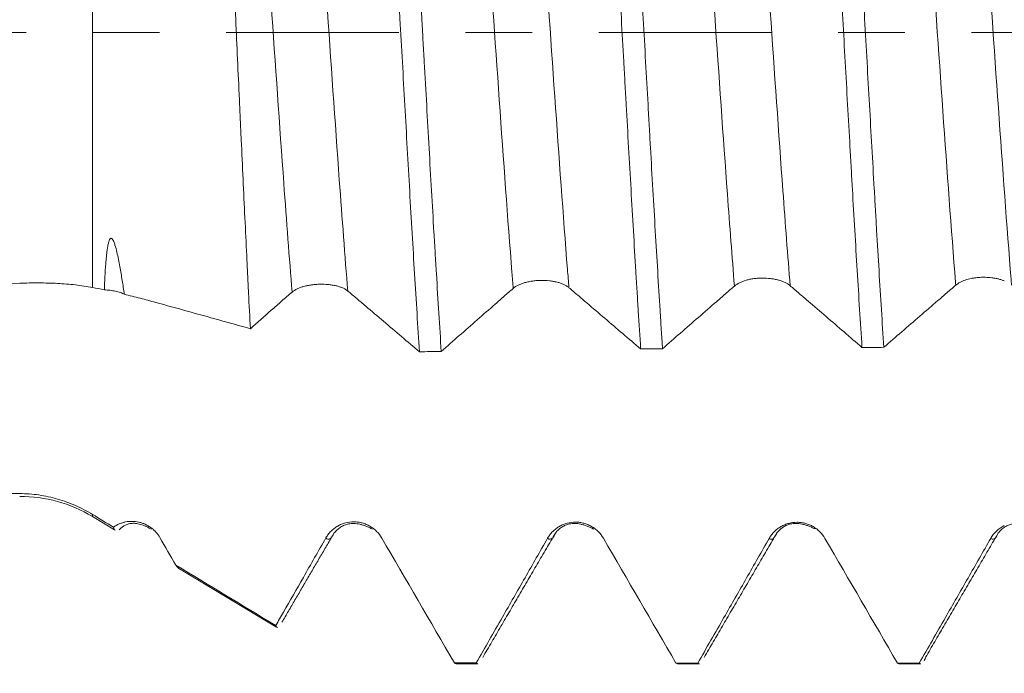
# Model space of a CAD drawing. Units: millimetres. Extents: x -35 to 84, y -68 to 58.
# Drawn here: x 45 to 51, y -4 to 0 of the extents above; entities that cross this region are included whole.
import ezdxf

# ---------------------------------------------------------------- set-up
doc = ezdxf.new("R2010")
doc.units = ezdxf.units.MM
doc.linetypes.add('CENTER', pattern=[47.5, 22, -8.5, 8.5, -8.5])
for name, color, linetype in [('1', 4, 'Continuous'), ('2', 7, 'Continuous'), ('SK2', 7, 'Continuous'), ('SK4', 2, 'CENTER')]:
    doc.layers.add(name, color=color, linetype=linetype)
doc.styles.add('iso_b_vert', font='simplex.shx')
doc.dimstyles.get("Standard").update_dxf_attribs({"dimtxt": 0.18, "dimasz": 0.18, "dimexe": 0.18, "dimexo": 0.0625, "dimgap": 0.09, "dimtad": 1, "dimzin": 0, "dimdsep": 52, "dimtxsty": 'Standard', "dimcen": 0.09, "dimadec": 0, "dimazin": 0, "dimtfac": 1, "dimtdec": 4, "dimtofl": 0, "dimtmove": 0, "dimatfit": 3, "dimfxl": 1, "dimtolj": 1, "dimtzin": 0, "dimarcsym": 0})

# ---------------------------------------------------------------- blocks, each defined once
blk = doc.blocks.new('_U0')
at = {"layer": 'SK2', "lineweight": 13}
for p, q in [((-24.65, -1.5875), (-24.65, -50.899903)), ((65.35, -1.5875), (65.35, -50.899903)), ((-24.65, -48.899903), (65.35, -48.899903))]:
    blk.add_line(p, q, dxfattribs=at)
at = {"layer": 'SK2', "lineweight": 18}
for points in [[(-24.65, -48.899903), (-21.150002, -48.439119), (-21.149998, -49.360687)], [(65.35, -48.899903), (61.850002, -49.360687), (61.849998, -48.439119)]]:
    blk.add_solid(points, dxfattribs=at)
at = {"layer": 'SK2', "lineweight": 18, "insert": (16.988544, -48.014789), "char_height": 3, "attachment_point": 7, "line_spacing_factor": 1.084337, "style": 'iso_b_vert'}
blk.add_mtext('\\W0.7346;90.0', dxfattribs=at)
blk = doc.blocks.new('_U1')
at = {"layer": 'SK2', "lineweight": 13}
for p, q in [((31.85, -1.5875), (31.85, -42.899903)), ((65.35, -1.5875), (65.35, -42.899903)), ((65.35, -40.899903), (31.85, -40.899903))]:
    blk.add_line(p, q, dxfattribs=at)
at = {"layer": 'SK2', "lineweight": 18}
for points in [[(31.85, -40.899903), (35.349998, -40.439119), (35.350002, -41.360687)], [(65.35, -40.899903), (61.850002, -41.360687), (61.849998, -40.439119)]]:
    blk.add_solid(points, dxfattribs=at)
at = {"layer": 'SK2', "lineweight": 18, "insert": (45.238544, -40.014789), "char_height": 3, "attachment_point": 7, "line_spacing_factor": 1.084337, "style": 'iso_b_vert'}
blk.add_mtext('\\W0.7346;33.5', dxfattribs=at)
blk = doc.blocks.new('_U2')
at = {"layer": '2', "lineweight": 13}
for p, q in [((36.875, -1.5875), (36.875, -34.899903)), ((65.35, -1.5875), (65.35, -34.899903)), ((65.35, -32.899903), (36.875, -32.899903))]:
    blk.add_line(p, q, dxfattribs=at)
at = {"layer": '2', "lineweight": 18}
for points in [[(36.875, -32.899903), (40.374998, -32.439119), (40.375002, -33.360687)], [(65.35, -32.899903), (61.850002, -33.360687), (61.849998, -32.439119)]]:
    blk.add_solid(points, dxfattribs=at)
at = {"layer": '2', "lineweight": 18, "insert": (47.751044, -32.014789), "char_height": 3, "attachment_point": 7, "line_spacing_factor": 1.084337, "style": 'iso_b_vert'}
blk.add_mtext('\\W0.7346;28.5', dxfattribs=at)
blk = doc.blocks.new('_U3')
at = {"layer": 'SK2', "lineweight": 13}
for p, q in [((65.35, -1.5875), (65.35, -26.899903)), ((47.35, -4.5452), (47.35, -26.899903)), ((65.35, -24.899903), (47.35, -24.899903))]:
    blk.add_line(p, q, dxfattribs=at)
at = {"layer": 'SK2', "lineweight": 18}
for points in [[(47.35, -24.899903), (50.849998, -24.439119), (50.850002, -25.360687)], [(65.35, -24.899903), (61.850002, -25.360687), (61.849998, -24.439119)]]:
    blk.add_solid(points, dxfattribs=at)
at = {"layer": 'SK2', "lineweight": 18, "insert": (53.363486, -24.014789), "char_height": 3, "attachment_point": 7, "line_spacing_factor": 1.084337, "style": 'iso_b_vert'}
blk.add_mtext('\\W0.6563;18.0', dxfattribs=at)

msp = doc.modelspace()

# ---------------------------------------------------------------- linework, layer by layer
at = {"layer": '1', "lineweight": 13}
for p, q in [((45.4973, 1.7854), (45.4973, -1.626)), ((45.4973, -3.0862), (45.4973, -3.0728))]:
    msp.add_line(p, q, dxfattribs=at)
at = {"layer": '1', "lineweight": 18}
for p, q in [((45.4973, -3.0862), (45.6385, -3.1711)), ((46.0526, -3.4199), (46.671, -3.7915)), ((47.8151, -4.0245), (47.9543, -4.0245)), ((49.2261, -4.0245), (49.3654, -4.0245)), ((50.6281, -4.0211), (50.6373, -4.0245)), ((50.6373, -4.0245), (50.7765, -4.0245)), ((50.7766, -4.0245), (50.7673, -4.0211))]:
    msp.add_line(p, q, dxfattribs=at)
msp.add_arc((45.0337, -3.8577), 0.9, 59, 90, dxfattribs=at)
for points, knots in [([(47.3331, 2.1894), (47.3434, 2.0346), (47.3537, 1.8726), (47.3667, 1.6612), (47.3693, 1.6184), (47.3745, 1.5325), (47.3823, 1.403), (47.3901, 1.2718), (47.4056, 1.0069), (47.4159, 0.8271), (47.4313, 0.5527), (47.4365, 0.4604), (47.443, 0.344), (47.4443, 0.3207), (47.4469, 0.2741), (47.4508, 0.2042), (47.4547, 0.1345), (47.4677, -0.0975), (47.478, -0.282), (47.4986, -0.6488), (47.5089, -0.8311), (47.5297, -1.1935), (47.5401, -1.3694), (47.5608, -1.7106), (47.5711, -1.876), (47.5814, -2.0361)], [0, 0, 0, 0, 0.125, 0.125, 0.15625, 0.15625, 0.1875, 0.25, 0.25, 0.375, 0.375, 0.4375, 0.4375, 0.453125, 0.453125, 0.46875, 0.5, 0.5, 0.625, 0.625, 0.75, 0.75, 0.875, 0.875, 1, 1, 1, 1]), ([(47.7206, -2.0339), (47.7103, -1.8748), (47.7, -1.7092), (47.6869, -1.4936), (47.6843, -1.4501), (47.6791, -1.3628), (47.6713, -1.2313), (47.6635, -1.0983), (47.6481, -0.8304), (47.6379, -0.6491), (47.6224, -0.3733), (47.6172, -0.2806), (47.6093, -0.1407), (47.6067, -0.094), (47.6015, -0.0009), (47.5989, 0.0455), (47.586, 0.2772), (47.5758, 0.4609), (47.5604, 0.734), (47.5553, 0.8246), (47.5449, 1.005), (47.5397, 1.0949), (47.524, 1.3629), (47.5137, 1.5356), (47.4931, 1.8698), (47.4829, 2.0313), (47.4726, 2.1869)], [0, 0, 0, 0, 0.125, 0.125, 0.15625, 0.15625, 0.1875, 0.25, 0.25, 0.375, 0.375, 0.4375, 0.4375, 0.46875, 0.46875, 0.5, 0.5, 0.625, 0.625, 0.6875, 0.6875, 0.75, 0.75, 0.875, 0.875, 1, 1, 1, 1]), ([(48.7456, 2.1679), (48.7559, 2.013), (48.7661, 1.8526), (48.7865, 1.521), (48.7967, 1.3497), (48.8095, 1.1286), (48.8121, 1.084), (48.8172, 0.9949), (48.8198, 0.9502), (48.8275, 0.8159), (48.8326, 0.726), (48.848, 0.4553), (48.8582, 0.2734), (48.8735, -0.0017), (48.8786, -0.0937), (48.8863, -0.2323), (48.8889, -0.2786), (48.894, -0.3705), (48.8966, -0.4163), (48.9094, -0.6444), (48.9196, -0.8241), (48.9401, -1.178), (48.9503, -1.3522), (48.9632, -1.5664), (48.9657, -1.6089), (48.9709, -1.693), (48.9734, -1.7346), (48.9811, -1.8581), (48.9862, -1.9388), (48.9913, -2.0179)], [0, 0, 0, 0, 0.125, 0.125, 0.25, 0.25, 0.28125, 0.28125, 0.3125, 0.3125, 0.375, 0.375, 0.5, 0.5, 0.5625, 0.5625, 0.59375, 0.59375, 0.625, 0.625, 0.75, 0.75, 0.875, 0.875, 0.90625, 0.90625, 0.9375, 0.9375, 1, 1, 1, 1]), ([(49.1305, -2.0166), (49.1279, -1.9766), (49.1253, -1.9362), (49.1202, -1.8549), (49.1125, -1.7321), (49.1049, -1.607), (49.0896, -1.3535), (49.0795, -1.1803), (49.0641, -0.9142), (49.0589, -0.8244), (49.0512, -0.6881), (49.0486, -0.6425), (49.0435, -0.5514), (49.0409, -0.5059), (49.0281, -0.2781), (49.018, -0.0958), (48.9977, 0.2691), (48.9874, 0.4516), (48.9745, 0.6799), (48.9719, 0.7254), (48.9668, 0.8157), (48.9591, 0.9505), (48.9515, 1.0829), (48.9362, 1.3448), (48.9261, 1.5154), (48.9107, 1.7653), (48.9056, 1.8476), (48.8952, 2.0099), (48.89, 2.0891), (48.8849, 2.1663)], [0, 0, 0, 0, 0.03125, 0.03125, 0.0625, 0.125, 0.125, 0.25, 0.25, 0.3125, 0.3125, 0.34375, 0.34375, 0.375, 0.375, 0.5, 0.5, 0.625, 0.625, 0.65625, 0.65625, 0.6875, 0.75, 0.75, 0.875, 0.875, 0.9375, 0.9375, 1, 1, 1, 1]), ([(50.1576, 2.1557), (50.1627, 2.0788), (50.1677, 2), (50.1754, 1.8788), (50.178, 1.838), (50.1831, 1.7559), (50.1856, 1.7146), (50.1983, 1.507), (50.2085, 1.337), (50.2288, 0.9894), (50.239, 0.8118), (50.2517, 0.5849), (50.2543, 0.5393), (50.2594, 0.4483), (50.2619, 0.4028), (50.2696, 0.2664), (50.2746, 0.1755), (50.2899, -0.0969), (50.3001, -0.2783), (50.3153, -0.5499), (50.3204, -0.6403), (50.3281, -0.7759), (50.3307, -0.8211), (50.3358, -0.9106), (50.3383, -0.9551), (50.351, -1.1761), (50.3611, -1.3486), (50.3815, -1.6849), (50.3916, -1.8488), (50.4019, -2.0082)], [0, 0, 0, 0, 0.0625, 0.0625, 0.09375, 0.09375, 0.125, 0.125, 0.25, 0.25, 0.375, 0.375, 0.40625, 0.40625, 0.4375, 0.4375, 0.5, 0.5, 0.625, 0.625, 0.6875, 0.6875, 0.71875, 0.71875, 0.75, 0.75, 0.875, 0.875, 1, 1, 1, 1]), ([(50.5411, -2.0077), (50.531, -1.8502), (50.5208, -1.6871), (50.5055, -1.4337), (50.5004, -1.3478), (50.4927, -1.2168), (50.4901, -1.1729), (50.485, -1.0849), (50.4825, -1.0408), (50.4698, -0.8198), (50.4597, -0.6411), (50.4393, -0.2803), (50.4291, -0.0981), (50.4163, 0.132), (50.4137, 0.1779), (50.4086, 0.2694), (50.401, 0.4061), (50.3935, 0.5415), (50.3783, 0.8106), (50.3681, 0.9877), (50.3528, 1.2497), (50.3477, 1.3364), (50.3374, 1.5087), (50.3323, 1.5932), (50.3171, 1.842), (50.307, 2.0016), (50.2969, 2.155)], [0, 0, 0, 0, 0.125, 0.125, 0.1875, 0.1875, 0.21875, 0.21875, 0.25, 0.25, 0.375, 0.375, 0.5, 0.5, 0.53125, 0.53125, 0.5625, 0.625, 0.625, 0.75, 0.75, 0.8125, 0.8125, 0.875, 0.875, 1, 1, 1, 1]), ([(46.5038, -1.8891), (46.5, -1.8145), (46.4961, -1.7382), (46.4902, -1.6211), (46.4883, -1.5818), (46.4844, -1.5028), (46.4825, -1.4631), (46.4728, -1.2637), (46.4651, -1.101), (46.4535, -0.8523), (46.4496, -0.7686), (46.4437, -0.6419), (46.4417, -0.5995), (46.4378, -0.5142), (46.4358, -0.4714), (46.426, -0.2565), (46.4182, -0.0856), (46.4027, 0.2545), (46.3948, 0.4237), (46.3849, 0.634), (46.383, 0.676), (46.379, 0.7598), (46.377, 0.8018), (46.371, 0.9265), (46.3671, 1.0084), (46.3553, 1.2504), (46.3475, 1.4069), (46.3356, 1.6342), (46.3316, 1.7087), (46.3256, 1.8186), (46.3236, 1.8549), (46.3196, 1.9269), (46.3175, 1.9625), (46.3155, 1.9974)], [0, 0, 0, 0, 0.0625, 0.0625, 0.09375, 0.09375, 0.125, 0.125, 0.25, 0.25, 0.3125, 0.3125, 0.34375, 0.34375, 0.375, 0.375, 0.5, 0.5, 0.625, 0.625, 0.65625, 0.65625, 0.6875, 0.6875, 0.75, 0.75, 0.875, 0.875, 0.9375, 0.9375, 0.96875, 0.96875, 1, 1, 1, 1]), ([(45.5736, -1.6413), (45.5745, -1.6136), (45.5756, -1.5857), (45.5785, -1.5294), (45.5802, -1.5011), (45.5834, -1.4585), (45.5847, -1.4442), (45.5875, -1.4158), (45.5891, -1.4015), (45.5921, -1.3803), (45.5932, -1.3732), (45.5957, -1.3591), (45.597, -1.3521), (45.6004, -1.3383), (45.6023, -1.3315), (45.6063, -1.322), (45.6078, -1.3189), (45.611, -1.3151), (45.6122, -1.3139), (45.6144, -1.3129), (45.6152, -1.3127), (45.6169, -1.3126), (45.6179, -1.3128), (45.6205, -1.3139), (45.6221, -1.3153), (45.6249, -1.3184), (45.6261, -1.3202), (45.6293, -1.3255), (45.6311, -1.3292), (45.636, -1.3405), (45.6386, -1.3481), (45.6458, -1.3709), (45.6496, -1.3862), (45.6569, -1.4167), (45.6601, -1.432), (45.6663, -1.4622), (45.6691, -1.4773), (45.6774, -1.5223), (45.6824, -1.5521), (45.6919, -1.6112), (45.6963, -1.6406), (45.7006, -1.6697)], [0, 0, 0, 0, 0.125, 0.125, 0.25, 0.25, 0.3125, 0.3125, 0.375, 0.375, 0.40625, 0.40625, 0.4375, 0.4375, 0.46875, 0.46875, 0.484375, 0.484375, 0.492188, 0.492188, 0.496094, 0.496094, 0.5, 0.5, 0.507813, 0.507813, 0.515625, 0.515625, 0.53125, 0.53125, 0.5625, 0.5625, 0.625, 0.625, 0.6875, 0.6875, 0.75, 0.75, 0.875, 0.875, 1, 1, 1, 1]), ([(49.589, -1.6172), (49.598, -1.6094), (49.6089, -1.6024), (49.6279, -1.593), (49.6347, -1.59), (49.649, -1.5846), (49.6638, -1.5797), (49.6798, -1.5759), (49.6965, -1.5725), (49.705, -1.5711), (49.7222, -1.5688), (49.731, -1.5679), (49.7486, -1.5667), (49.7577, -1.5664), (49.7846, -1.5662), (49.8022, -1.5671), (49.8282, -1.5702), (49.8368, -1.5715), (49.8533, -1.5747), (49.8613, -1.5765), (49.8767, -1.5807), (49.8842, -1.583), (49.8985, -1.5883), (49.912, -1.5939), (49.9237, -1.6005), (49.9346, -1.6074), (49.9397, -1.6111), (49.9442, -1.615)], [0, 0, 0, 0, 0.125, 0.125, 0.1875, 0.1875, 0.25, 0.3125, 0.3125, 0.375, 0.375, 0.4375, 0.4375, 0.5, 0.5, 0.625, 0.625, 0.6875, 0.6875, 0.75, 0.75, 0.8125, 0.8125, 0.875, 0.9375, 0.9375, 1, 1, 1, 1]), ([(50.9996, -1.6112), (51.0071, -1.6047), (51.016, -1.5988), (51.0361, -1.588), (51.0475, -1.583), (51.0719, -1.5747), (51.0849, -1.5713), (51.1057, -1.5671), (51.1128, -1.5659), (51.127, -1.564), (51.1415, -1.5624), (51.1563, -1.5615), (51.1712, -1.561), (51.1787, -1.561), (51.2011, -1.5614), (51.2157, -1.5625), (51.2374, -1.5652), (51.2446, -1.5663), (51.2585, -1.5689), (51.272, -1.5718), (51.2848, -1.5754), (51.2972, -1.5795), (51.3033, -1.5817), (51.309, -1.584)], [0, 0, 0, 0, 0.125, 0.125, 0.25, 0.25, 0.375, 0.375, 0.4375, 0.4375, 0.5, 0.5625, 0.5625, 0.625, 0.625, 0.75, 0.75, 0.8125, 0.8125, 0.875, 0.9375, 0.9375, 1, 1, 1, 1]), ([(45.0337, -2.94), (44.6824, -2.9383), (44.3311, -2.9363), (43.6289, -2.9315), (43.2779, -2.9286), (42.5762, -2.9216), (42.2255, -2.9175), (41.5245, -2.9073), (41.1742, -2.9013), (40.475, -2.8863), (40.1259, -2.8774), (39.6034, -2.8602), (39.4294, -2.8539), (39.082, -2.8395), (38.9085, -2.8314), (38.6489, -2.8174), (38.5624, -2.8125), (38.3897, -2.8017), (38.3034, -2.7959), (38.1315, -2.7832), (38.0458, -2.7764), (37.8751, -2.7614), (37.79, -2.7532), (37.6633, -2.7393), (37.6211, -2.7345), (37.5372, -2.7241), (37.4954, -2.7186), (37.4124, -2.7069), (37.3712, -2.7006), (37.2896, -2.687), (37.2492, -2.6797), (37.1696, -2.6634), (37.1303, -2.6545), (37.0735, -2.6395), (37.0549, -2.6341), (37.0186, -2.6227), (37.0009, -2.6166), (36.967, -2.6031), (36.9509, -2.5959), (36.9288, -2.5839), (36.9218, -2.5797), (36.9088, -2.5709), (36.9029, -2.5663), (36.8925, -2.5567), (36.8879, -2.5516), (36.8825, -2.5436), (36.8809, -2.5409), (36.8782, -2.5353), (36.8761, -2.5297), (36.8752, -2.524), (36.8748, -2.5182), (36.8749, -2.5152), (36.8761, -2.5064), (36.8781, -2.5006), (36.884, -2.4892), (36.8881, -2.4835), (36.8976, -2.4726), (36.9031, -2.4673), (36.9153, -2.4571), (36.9219, -2.4521), (36.9361, -2.4425), (36.9436, -2.4379), (36.9667, -2.4245), (36.9833, -2.4162), (37.0179, -2.4003), (37.0359, -2.3928), (37.0911, -2.3713), (37.1292, -2.3583), (37.2069, -2.3341), (37.2465, -2.3228), (37.3266, -2.3013), (37.3672, -2.2911), (37.4492, -2.2716), (37.4906, -2.2623), (37.6152, -2.2353), (37.6987, -2.2188), (37.8665, -2.1876), (37.9508, -2.1729), (38.1198, -2.145), (38.2045, -2.1317), (38.4593, -2.0934), (38.6299, -2.0701), (38.9721, -2.0262), (39.1438, -2.0057), (39.4877, -1.967), (39.6601, -1.9487), (40.178, -1.8967), (40.5237, -1.8657), (41.2158, -1.8092), (41.5621, -1.7836), (42.2554, -1.7368), (42.6022, -1.7156), (43.2963, -1.6767), (43.6436, -1.6591), (44.3384, -1.6269), (44.686, -1.6124), (45.0337, -1.5992)], [0, 0, 0, 0, 0.0625, 0.0625, 0.125, 0.125, 0.1875, 0.1875, 0.25, 0.25, 0.3125, 0.3125, 0.34375, 0.34375, 0.375, 0.375, 0.390625, 0.390625, 0.40625, 0.40625, 0.421875, 0.421875, 0.4375, 0.4375, 0.445313, 0.445313, 0.453125, 0.453125, 0.460938, 0.460938, 0.46875, 0.46875, 0.476563, 0.476563, 0.480469, 0.480469, 0.484375, 0.484375, 0.488281, 0.488281, 0.490234, 0.490234, 0.492188, 0.492188, 0.494141, 0.494141, 0.495117, 0.495117, 0.496094, 0.49707, 0.49707, 0.498047, 0.498047, 0.5, 0.5, 0.501953, 0.501953, 0.503906, 0.503906, 0.505859, 0.505859, 0.507813, 0.507813, 0.511719, 0.511719, 0.515625, 0.515625, 0.523438, 0.523438, 0.53125, 0.53125, 0.539063, 0.539063, 0.546875, 0.546875, 0.5625, 0.5625, 0.578125, 0.578125, 0.59375, 0.59375, 0.625, 0.625, 0.65625, 0.65625, 0.6875, 0.6875, 0.75, 0.75, 0.8125, 0.8125, 0.875, 0.875, 0.9375, 0.9375, 1, 1, 1, 1]), ([(45.0337, -1.5992), (45.0748, -1.5977), (45.1559, -1.5963), (45.2349, -1.5983), (45.2934, -1.6014), (45.3128, -1.6027), (45.3513, -1.6058), (45.3702, -1.6076), (45.4262, -1.6139), (45.4623, -1.6192), (45.4973, -1.626)], [0, 0, 0, 0, 0.25, 0.5, 0.5, 0.625, 0.625, 0.75, 0.75, 1, 1, 1, 1]), ([(46.7699, -1.6553), (46.7789, -1.6477), (46.7898, -1.641), (46.8088, -1.632), (46.8157, -1.6292), (46.8299, -1.6241), (46.8447, -1.6194), (46.8607, -1.6156), (46.8774, -1.6123), (46.8859, -1.6109), (46.9031, -1.6085), (46.9118, -1.6076), (46.9295, -1.6062), (46.9385, -1.6058), (46.9655, -1.6052), (46.9831, -1.6058), (47.0091, -1.6082), (47.0177, -1.6093), (47.0341, -1.6119), (47.0421, -1.6135), (47.0575, -1.6171), (47.065, -1.6192), (47.0792, -1.6238), (47.0926, -1.6289), (47.1043, -1.6349), (47.1152, -1.6414), (47.1202, -1.6449), (47.1247, -1.6486)], [0, 0, 0, 0, 0.125, 0.125, 0.1875, 0.1875, 0.25, 0.3125, 0.3125, 0.375, 0.375, 0.4375, 0.4375, 0.5, 0.5, 0.625, 0.625, 0.6875, 0.6875, 0.75, 0.75, 0.8125, 0.8125, 0.875, 0.9375, 0.9375, 1, 1, 1, 1]), ([(48.1791, -1.6319), (48.1881, -1.6241), (48.199, -1.6171), (48.218, -1.6077), (48.2248, -1.6048), (48.239, -1.5995), (48.2539, -1.5947), (48.2699, -1.5908), (48.2865, -1.5875), (48.2951, -1.586), (48.3123, -1.5837), (48.321, -1.5828), (48.3387, -1.5815), (48.3477, -1.5811), (48.3746, -1.5807), (48.3923, -1.5815), (48.4183, -1.5843), (48.4268, -1.5855), (48.4433, -1.5885), (48.4513, -1.5902), (48.4667, -1.5941), (48.4742, -1.5964), (48.4885, -1.6014), (48.5019, -1.6069), (48.5137, -1.6132), (48.5245, -1.6201), (48.5296, -1.6237), (48.5341, -1.6275)], [0, 0, 0, 0, 0.125, 0.125, 0.1875, 0.1875, 0.25, 0.3125, 0.3125, 0.375, 0.375, 0.4375, 0.4375, 0.5, 0.5, 0.625, 0.625, 0.6875, 0.6875, 0.75, 0.75, 0.8125, 0.8125, 0.875, 0.9375, 0.9375, 1, 1, 1, 1]), ([(48.5341, -1.6275), (48.5531, -1.6436), (48.5722, -1.6598), (48.6103, -1.6924), (48.6294, -1.7086), (48.6865, -1.7574), (48.7246, -1.7899), (48.8389, -1.8875), (48.9151, -1.9527), (48.9913, -2.0179)], [0, 0, 0, 0, 0.125, 0.125, 0.25, 0.25, 0.5, 0.5, 1, 1, 1, 1]), ([(49.1305, -2.0166), (49.2068, -1.9498), (49.2832, -1.8832), (49.3978, -1.7833), (49.4361, -1.7501), (49.4934, -1.7002), (49.5125, -1.6836), (49.5508, -1.6504), (49.5699, -1.6337), (49.589, -1.6172)], [0, 0, 0, 0, 0.5, 0.5, 0.75, 0.75, 0.875, 0.875, 1, 1, 1, 1]), ([(49.9442, -1.615), (49.9633, -1.6312), (49.9823, -1.6476), (50.0205, -1.6803), (50.0396, -1.6967), (50.0968, -1.7458), (50.1349, -1.7785), (50.2493, -1.8768), (50.3256, -1.9425), (50.4019, -2.0082)], [0, 0, 0, 0, 0.125, 0.125, 0.25, 0.25, 0.5, 0.5, 1, 1, 1, 1]), ([(50.5411, -2.0077), (50.6175, -1.9414), (50.6939, -1.8752), (50.8085, -1.7761), (50.8467, -1.7431), (50.904, -1.6936), (50.9231, -1.6771), (50.9614, -1.6441), (50.9805, -1.6276), (50.9996, -1.6112)], [0, 0, 0, 0, 0.5, 0.5, 0.75, 0.75, 0.875, 0.875, 1, 1, 1, 1]), ([(45.5736, -1.6413), (45.5798, -1.6416), (45.586, -1.6419), (45.5982, -1.6429), (45.6044, -1.6435), (45.6222, -1.6456), (45.6336, -1.6475), (45.6552, -1.6523), (45.6655, -1.6551), (45.6844, -1.6618), (45.6929, -1.6655), (45.7006, -1.6697)], [0, 0, 0, 0, 0.125, 0.125, 0.25, 0.25, 0.5, 0.5, 0.75, 0.75, 1, 1, 1, 1]), ([(45.7006, -1.6697), (45.734, -1.6776), (45.7675, -1.6859), (45.8344, -1.7033), (45.8678, -1.7124), (45.9682, -1.7399), (46.0352, -1.7585), (46.236, -1.8144), (46.3699, -1.8517), (46.5038, -1.8891)], [0, 0, 0, 0, 0.125, 0.125, 0.25, 0.25, 0.5, 0.5, 1, 1, 1, 1]), ([(46.5038, -1.8891), (46.5481, -1.85), (46.5925, -1.8109), (46.659, -1.7522), (46.6811, -1.7326), (46.7144, -1.7034), (46.7366, -1.6839), (46.7588, -1.6647), (46.7699, -1.6553)], [0, 0, 0, 0, 0.5, 0.5, 0.75, 0.75, 0.875, 1, 1, 1, 1]), ([(47.1247, -1.6486), (47.1342, -1.6565), (47.1437, -1.6644), (47.1627, -1.6804), (47.1913, -1.7046), (47.2198, -1.7288), (47.2769, -1.7773), (47.315, -1.8096), (47.4291, -1.9065), (47.5053, -1.9713), (47.5814, -2.0361)], [0, 0, 0, 0, 0.0625, 0.0625, 0.125, 0.25, 0.25, 0.5, 0.5, 1, 1, 1, 1]), ([(47.7206, -2.0339), (47.7969, -1.9667), (47.8733, -1.8996), (47.9879, -1.7991), (48.0261, -1.7656), (48.0835, -1.7154), (48.1026, -1.6986), (48.1408, -1.6652), (48.1599, -1.6485), (48.1791, -1.6319)], [0, 0, 0, 0, 0.5, 0.5, 0.75, 0.75, 0.875, 0.875, 1, 1, 1, 1]), ([(45.4973, -3.0728), (45.4623, -3.0515), (45.3904, -3.0139), (45.3145, -2.9862), (45.256, -2.9693), (45.2362, -2.9643), (45.1962, -2.9556), (45.1761, -2.952), (45.1155, -2.9432), (45.0748, -2.9402), (45.0337, -2.94)], [0, 0, 0, 0, 0.25, 0.5, 0.5, 0.625, 0.625, 0.75, 0.75, 1, 1, 1, 1]), ([(45.9276, -3.2207), (45.9203, -3.2083), (45.9119, -3.1968), (45.8977, -3.181), (45.8927, -3.1759), (45.8821, -3.1663), (45.8765, -3.1617), (45.8593, -3.1491), (45.8471, -3.1419), (45.8276, -3.133), (45.8209, -3.1303), (45.8074, -3.1257), (45.8006, -3.1238), (45.7798, -3.1191), (45.7657, -3.1174), (45.7369, -3.1169), (45.7228, -3.1182), (45.7019, -3.1222), (45.695, -3.124), (45.6812, -3.1282), (45.6745, -3.1307), (45.6549, -3.1391), (45.6425, -3.146), (45.6308, -3.1542)], [0, 0, 0, 0, 0.125, 0.125, 0.1875, 0.1875, 0.25, 0.25, 0.375, 0.375, 0.4375, 0.4375, 0.5, 0.5, 0.625, 0.625, 0.75, 0.75, 0.8125, 0.8125, 0.875, 0.875, 1, 1, 1, 1]), ([(47.3412, -3.2234), (47.3321, -3.2078), (47.3212, -3.1937), (47.3022, -3.1747), (47.2953, -3.1687), (47.2811, -3.1577), (47.2663, -3.1478), (47.2502, -3.1398), (47.2336, -3.1328), (47.2251, -3.1299), (47.2078, -3.1251), (47.1991, -3.1234), (47.1814, -3.1209), (47.1723, -3.1203), (47.1453, -3.1201), (47.1276, -3.1223), (47.1015, -3.1292), (47.0928, -3.1321), (47.0763, -3.1389), (47.0682, -3.1428), (47.0527, -3.1517), (47.0453, -3.1567), (47.0309, -3.1677), (47.0174, -3.1795), (47.0057, -3.193), (46.9948, -3.2073), (46.9898, -3.2148), (46.9853, -3.2227)], [0, 0, 0, 0, 0.125, 0.125, 0.1875, 0.1875, 0.25, 0.3125, 0.3125, 0.375, 0.375, 0.4375, 0.4375, 0.5, 0.5, 0.625, 0.625, 0.6875, 0.6875, 0.75, 0.75, 0.8125, 0.8125, 0.875, 0.9375, 0.9375, 1, 1, 1, 1]), ([(48.7541, -3.2252), (48.745, -3.2096), (48.7341, -3.1955), (48.7151, -3.1765), (48.7082, -3.1705), (48.694, -3.1595), (48.6792, -3.1496), (48.6631, -3.1416), (48.6465, -3.1347), (48.638, -3.1317), (48.6207, -3.1271), (48.612, -3.1253), (48.5943, -3.1229), (48.5852, -3.1222), (48.5582, -3.1221), (48.5405, -3.1243), (48.5144, -3.1312), (48.5058, -3.1341), (48.4892, -3.1409), (48.4812, -3.1448), (48.4658, -3.1537), (48.4583, -3.1587), (48.4439, -3.1697), (48.4305, -3.1816), (48.4187, -3.195), (48.4078, -3.2093), (48.4028, -3.2168), (48.3983, -3.2247)], [0, 0, 0, 0, 0.125, 0.125, 0.1875, 0.1875, 0.25, 0.3125, 0.3125, 0.375, 0.375, 0.4375, 0.4375, 0.5, 0.5, 0.625, 0.625, 0.6875, 0.6875, 0.75, 0.75, 0.8125, 0.8125, 0.875, 0.9375, 0.9375, 1, 1, 1, 1]), ([(50.1662, -3.226), (50.1571, -3.2104), (50.1462, -3.1963), (50.1272, -3.1773), (50.1204, -3.1713), (50.1061, -3.1604), (50.0913, -3.1505), (50.0753, -3.1425), (50.0586, -3.1356), (50.0501, -3.1327), (50.0328, -3.128), (50.0241, -3.1262), (50.0064, -3.1238), (49.9974, -3.1232), (49.9703, -3.1231), (49.9527, -3.1254), (49.9266, -3.1322), (49.918, -3.1351), (49.9015, -3.142), (49.8935, -3.1459), (49.878, -3.1548), (49.8705, -3.1598), (49.8562, -3.1708), (49.8427, -3.1826), (49.831, -3.1961), (49.8201, -3.2103), (49.8151, -3.2179), (49.8106, -3.2257)], [0, 0, 0, 0, 0.125, 0.125, 0.1875, 0.1875, 0.25, 0.3125, 0.3125, 0.375, 0.375, 0.4375, 0.4375, 0.5, 0.5, 0.625, 0.625, 0.6875, 0.6875, 0.75, 0.75, 0.8125, 0.8125, 0.875, 0.9375, 0.9375, 1, 1, 1, 1]), ([(51.309, -3.1444), (51.2908, -3.1534), (51.2743, -3.1648), (51.2522, -3.1856), (51.2453, -3.1931), (51.2328, -3.2089), (51.2272, -3.2173), (51.2222, -3.2261)], [0, 0, 0, 0, 0.5, 0.5, 0.75, 0.75, 1, 1, 1, 1]), ([(46.9853, -3.2227), (46.9374, -3.3066), (46.8895, -3.3904), (46.7993, -3.5483), (46.757, -3.6223), (46.6985, -3.7246), (46.6822, -3.7531), (46.666, -3.7815)], [0, 0, 0, 0, 0.450177, 0.450177, 0.847415, 0.847415, 1, 1, 1, 1]), ([(48.3983, -3.2247), (48.3504, -3.3086), (48.3024, -3.3926), (48.2064, -3.5605), (48.1584, -3.6444), (48.0547, -3.8255), (47.9991, -3.9226), (47.9434, -4.0197)], [0, 0, 0, 0, 0.316662, 0.316662, 0.633324, 0.633324, 1, 1, 1, 1]), ([(49.8106, -3.2257), (49.7626, -3.3098), (49.7145, -3.3939), (49.6184, -3.562), (49.5703, -3.646), (49.4667, -3.827), (49.4112, -3.9238), (49.3556, -4.0207)], [0, 0, 0, 0, 0.317162, 0.317162, 0.634323, 0.634323, 1, 1, 1, 1]), ([(51.2222, -3.2261), (51.1741, -3.3103), (51.126, -3.3944), (51.0298, -3.5626), (50.9817, -3.6467), (50.8782, -3.8276), (50.8228, -3.9244), (50.7673, -4.0211)], [0, 0, 0, 0, 0.317388, 0.317388, 0.634776, 0.634776, 1, 1, 1, 1]), ([(46.0299, -3.3965), (46.0383, -3.4078), (46.0467, -3.4161), (46.0554, -3.4216), (46.0557, -3.4218), (46.056, -3.422)], [0, 0, 0, 0, 0.9648, 0.9648, 1, 1, 1, 1])]:
    msp.add_open_spline(points, degree=3, knots=knots, dxfattribs=at)
at = {"layer": '1', "lineweight": 13}
for points, knots in [([(46.5141, 1.8277), (46.5279, 1.6641), (46.5686, 1.1507), (46.6362, 0.1893), (46.7077, -0.8481), (46.7522, -1.4374), (46.7699, -1.6553)], [0, 0, 0, 0, 0.161682, 0.477466, 0.79325, 1, 1, 1, 1]), ([(46.8701, 1.8203), (46.8831, 1.6651), (46.9231, 1.1617), (46.99, 0.2123), (47.0618, -0.8311), (47.1067, -1.4262), (47.1247, -1.6486)], [0, 0, 0, 0, 0.153795, 0.471052, 0.788308, 1, 1, 1, 1]), ([(47.9274, 1.8014), (47.9278, 1.7964), (47.9552, 1.4692), (48.0094, 0.74), (48.0902, -0.44), (48.1467, -1.2267), (48.1764, -1.5984), (48.1791, -1.6319)], [0, 0, 0, 0, 0.004948, 0.325908, 0.646868, 0.967829, 1, 1, 1, 1]), ([(48.2832, 1.7962), (48.3099, 1.4771), (48.3635, 0.7588), (48.444, -0.4171), (48.501, -1.2113), (48.531, -1.589), (48.5341, -1.6275)], [0, 0, 0, 0, 0.318974, 0.64095, 0.962927, 1, 1, 1, 1]), ([(49.34, 1.7839), (49.3542, 1.6132), (49.3953, 1.0885), (49.4634, 0.1157), (49.5322, -0.8796), (49.5741, -1.4311), (49.589, -1.6172)], [0, 0, 0, 0, 0.171403, 0.495751, 0.820098, 1, 1, 1, 1]), ([(49.6956, 1.7811), (49.7092, 1.6174), (49.7498, 1.1013), (49.8172, 0.1387), (49.8865, -0.8644), (49.9288, -1.4231), (49.9442, -1.615)], [0, 0, 0, 0, 0.164444, 0.489353, 0.814262, 1, 1, 1, 1]), ([(50.7517, 1.7758), (50.7531, 1.7593), (50.7814, 1.417), (50.8366, 0.668), (50.9174, -0.5127), (50.9717, -1.2629), (50.9991, -1.6053), (50.9996, -1.6112)], [0, 0, 0, 0, 0.01662, 0.342499, 0.668378, 0.994257, 1, 1, 1, 1]), ([(51.1072, 1.7752), (51.108, 1.7652), (51.1358, 1.4301), (51.1904, 0.6905), (51.2712, -0.4901), (51.3261, -1.2492), (51.354, -1.5987), (51.355, -1.611)], [0, 0, 0, 0, 0.010124, 0.336094, 0.662064, 0.988034, 1, 1, 1, 1]), ([(48.3983, -3.2247), (48.4033, -3.2294), (48.4199, -3.237), (48.4364, -3.2182), (48.4479, -3.1924)], [0, 0, 0, 0, 0.302065, 1, 1, 1, 1]), ([(51.2222, -3.2261), (51.2283, -3.2313), (51.2438, -3.2352), (51.2594, -3.2156), (51.2688, -3.1953)], [0, 0, 0, 0, 0.393546, 1, 1, 1, 1])]:
    msp.add_open_spline(points, degree=3, knots=knots, dxfattribs=at)
at = {"layer": '1', "lineweight": 18}
for points, degree in [([(45.4973, -1.626), (45.5227, -1.6309), (45.5481, -1.636), (45.5736, -1.6413)], 3), ([(50.5411, -2.0077), (50.4947, -2.0078), (50.4483, -2.008), (50.4019, -2.0082)], 3), ([(47.7206, -2.0339), (47.6742, -2.0346), (47.6278, -2.0354), (47.5814, -2.0361)], 3), ([(49.1305, -2.0166), (49.0841, -2.017), (49.0377, -2.0174), (48.9913, -2.0179)], 3), ([(45.6308, -3.1542), (45.5862, -3.1271), (45.5417, -3.1), (45.4973, -3.0728)], 3), ([(45.6673, -3.1712), (45.7447, -3.0897), (45.8729, -3.168)], 2), ([(47.0365, -3.1933), (47.1257, -3.0824), (47.2827, -3.1675)], 2), ([(48.4482, -3.1918), (48.5349, -3.0833), (48.6928, -3.1669)], 2), ([(49.8596, -3.1913), (49.9441, -3.084), (50.1028, -3.1658)], 2), ([(51.2709, -3.1907), (51.3609, -3.0811), (51.5296, -3.1699)], 2), ([(45.6417, -3.173), (45.638, -3.1708), (45.6343, -3.1646), (45.6308, -3.1542)], 3), ([(46.7051, -3.7606), (46.8707, -3.4765), (47.0364, -3.1935)], 2), ([(47.9847, -3.9852), (48.2163, -3.5878), (48.4481, -3.192)], 2), ([(49.3961, -3.9845), (49.6277, -3.5872), (49.8595, -3.1915)], 2), ([(50.8074, -3.9839), (51.039, -3.5866), (51.2707, -3.191)], 2), ([(46.0299, -3.3965), (45.9958, -3.3379), (45.9617, -3.2793), (45.9276, -3.2207)], 3), ([(47.8041, -4.0196), (47.65, -3.7541), (47.4957, -3.4887), (47.3412, -3.2234)], 3), ([(49.2162, -4.0206), (49.0624, -3.7554), (48.9084, -3.4902), (48.7541, -3.2252)], 3), ([(50.6281, -4.0211), (50.4743, -3.7559), (50.3204, -3.4909), (50.1662, -3.226)], 3), ([(46.666, -3.7815), (46.4539, -3.6532), (46.2418, -3.5249), (46.0299, -3.3965)], 3), ([(46.6761, -3.7946), (46.6727, -3.7925), (46.6693, -3.7882), (46.666, -3.7815)], 3), ([(50.8103, -3.979), (50.8062, -3.9901), (50.8021, -3.9992), (50.7979, -4.0063)], 3), ([(47.8041, -4.0196), (47.8077, -4.0229), (47.8114, -4.0245), (47.8151, -4.0245)], 3), ([(47.8041, -4.0196), (47.8505, -4.0197), (47.897, -4.0197), (47.9434, -4.0197)], 3), ([(47.9543, -4.0245), (47.9507, -4.0245), (47.9471, -4.0229), (47.9434, -4.0197)], 3), ([(49.2162, -4.0206), (49.2195, -4.0232), (49.2227, -4.0245), (49.226, -4.0245)], 3), ([(49.2162, -4.0206), (49.2627, -4.0207), (49.3092, -4.0207), (49.3556, -4.0207)], 3), ([(49.3653, -4.0245), (49.3621, -4.0245), (49.3589, -4.0232), (49.3556, -4.0207)], 3), ([(50.6281, -4.0211), (50.6745, -4.0211), (50.7209, -4.0211), (50.7673, -4.0211)], 3)]:
    msp.add_open_spline(points, degree=degree, dxfattribs=at)
at = {"layer": '1', "lineweight": 13}
for points in [[(46.9853, -3.2227), (47.0022, -3.2406), (47.0191, -3.2311), (47.0361, -3.1942)], [(49.8106, -3.2257), (49.8268, -3.2396), (49.843, -3.2284), (49.8592, -3.1922)]]:
    msp.add_open_spline(points, degree=3, dxfattribs=at)
at = {"layer": 'SK4', "lineweight": 18, "ltscale": 0.05}
msp.add_line((-29.65, 0), (70.35, 0), dxfattribs=at)

# ---------------------------------------------------------------- dimensions: what is measured, and where the dimension line sits
at = {"layer": '2', "lineweight": 18}
dim = msp.add_linear_dim(base=(36.875, -32.899903), p1=(65.35, 0), p2=(36.875, 0), dimstyle='Standard', override={"dimtxt": 3, "dimasz": 3.5, "dimexe": 2, "dimexo": 1.5875, "dimgap": 1.5, "dimtad": 1, "dimtih": 1, "dimtoh": 0, "dimdec": 2, "dimlfac": 1, "dimzin": 8, "dimdsep": 46, "dimlunit": 2, "dimpost": '', "dimtxsty": 'iso_b_vert', "dimsah": 1, "dimse1": 0, "dimse2": 0, "dimsd1": 0, "dimsd2": 0, "dimclrd": 2, "dimclre": 2, "dimclrt": 2, "dimtol": 0, "dimtm": -0.1, "dimtfac": 1.166667, "dimtdec": 3, "dimtofl": 1, "dimtmove": 0, "dimtzin": 8, "dimlwd": 13, "dimlwe": 13}, dxfattribs=at)
dim.commit()
dim.dimension.update_dxf_attribs({"geometry": '_U2', "text_midpoint": (51.1125, -32.899903)})
at = {"layer": 'SK2', "lineweight": 18}
for base, p1, p2, picture, middle in [((65.35, -48.8999), (-24.65, 0), (65.35, 0), '_U0', (20.35, -48.8999)), ((31.85, -40.8999), (65.35, 0), (31.85, 0), '_U1', (48.6, -40.8999)), ((47.35, -24.8999), (65.35, 0), (47.35, -2.9577), '_U3', (56.35, -24.8999))]:
    dim = msp.add_linear_dim(base=base, p1=p1, p2=p2, dimstyle='Standard', override={"dimtxt": 3, "dimasz": 3.5, "dimexe": 2, "dimexo": 1.5875, "dimgap": 1.5, "dimtad": 1, "dimtih": 1, "dimtoh": 0, "dimdec": 2, "dimlfac": 1, "dimzin": 8, "dimdsep": 46, "dimlunit": 2, "dimpost": '', "dimtxsty": 'iso_b_vert', "dimsah": 1, "dimse1": 0, "dimse2": 0, "dimsd1": 0, "dimsd2": 0, "dimclrd": 2, "dimclre": 2, "dimclrt": 2, "dimtol": 0, "dimtm": -0.1, "dimtfac": 1.166667, "dimtdec": 3, "dimtofl": 1, "dimtmove": 0, "dimtzin": 8, "dimlwd": 13, "dimlwe": 13}, dxfattribs=at)
    dim.commit()
    dim.dimension.update_dxf_attribs({"geometry": picture, "text_midpoint": middle})

doc.saveas('drawing.dxf')
